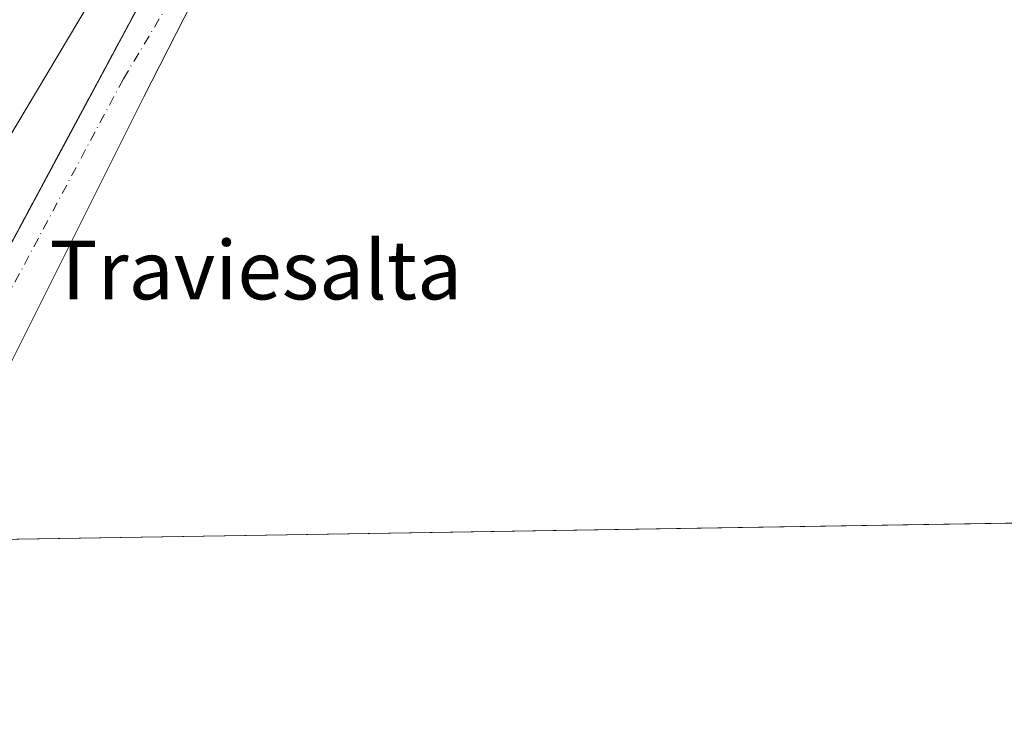
# Model space of a CAD drawing. Units: metres. Extents: x 611779 to 615260, y 4671489 to 4673859.
# Drawn here: x 613345 to 613479, y 4671490 to 4671586 of the extents above; entities that cross this region are included whole.
import ezdxf
from ezdxf.enums import TextEntityAlignment as Align

# ---------------------------------------------------------------- set-up
doc = ezdxf.new("R2010")
doc.units = ezdxf.units.M
doc.header["$MEASUREMENT"] = 0
doc.linetypes.add('DGN Style 3', pattern=[2.307223458686699, 1.648016756204785, -0.6592067024819142])
doc.linetypes.add('DGN Style 4', pattern=[2.6384748266838614, 1.318413404963828, -0.6592067024819142, 0.001648016756204785, -0.6592067024819142])
for name, color, linetype, lineweight in [('Comarca CxS', 21, 'Continuous', 0), ('Comunidad Autónoma CxS', 142, 'Continuous', 0), ('Cultivos herbáceos CxS', 92, 'Continuous', 0), ('Instalación deportiva CxS', 7, 'Continuous', 0), ('Municipio CxS', 4, 'Continuous', 0), ('Muro lineal', 1, 'DGN Style 3', 13), ('Núcleo urbano CxS', 7, 'Continuous', 0), ('Pista deportiva Cxs', 7, 'Continuous', 0), ('Provincia CxS', 1, 'Continuous', 0), ('Texto cartográfico', 7, 'Continuous', 0), ('Vía urbana Cxs', 4, 'Continuous', 0), ('Vía urbana eje', 4, 'DGN Style 4', 0)]:
    doc.layers.add(name, color=color, linetype=linetype, lineweight=lineweight)
doc.styles.add('Style-Arial', font='txt')

# ---------------------------------------------------------------- blocks, each defined once
blk = doc.blocks.new('*U20')
at = {"layer": 'Cultivos herbáceos CxS', "color": 92, "linetype": 'Continuous', "lineweight": 0}
blk.add_polyline3d([(613635.1865999997, 4671519.6505, 263.4061999999976), (613321.5948000001, 4671514.596700001, 261.8966999999975), (613335.9551999997, 4671541.361, 261.9668999999994), (613350.6560000004, 4671568.759500001, 261.972299999994), (613352.5636, 4671572.3147, 261.9725000000035), (613357.5915000001, 4671581.6854, 261.9670999999944), (613368.7729000002, 4671602.524900001, 262.0163999999932), (613371.7128, 4671608.004000001, 262.0905000000057), (613374.8403000003, 4671613.833100001, 262.1747999999934), (613379.8585999999, 4671611.588500001, 262.7090999999928), (613382.2699999996, 4671610.51, 262.8375999999989), (613398.1200000001, 4671602.08, 263.0399999999936), (613415.1900000004, 4671593.66, 263.3723000000027), (613424.5300000003, 4671616.730000001, 264.0687000000034), (613425.3962000003, 4671619.628900001, 264.1150999999954), (613414.1864999998, 4671625.345899999, 264.1468000000023), (613415.7880999995, 4671628.487700001, 264.1998000000021), (613459.2538999999, 4671713.767100001, 266.3896999999997), (613459.5828999998, 4671714.412699999, 266.3956999999937), (613460.7171999998, 4671716.637900001, 266.4213000000018), (613557.9842999997, 4671665.425899999, 265.1815000000061)], dxfattribs=at)
blk = doc.blocks.new('*U23')
at = {"layer": 'Vía urbana Cxs', "color": 4, "linetype": 'Continuous', "lineweight": 0}
for points in [[(613505.9631000003, 4671688.783100001, 265.6160999999993), (613455.7330999998, 4671715.643100001, 267.1293000000005), (613454.9700999996, 4671715.140100001, 267.3108999999968), (613451.1401000004, 4671717.2401, 269.1913999999961), (613440.9801000003, 4671722.780099999, 268.4272999999957), (613396.0900999998, 4671636.940099999, 267.5271999999969), (613393.1601, 4671630.9901, 266.1995000000024), (613382.2701000003, 4671610.5101, 265.2232999999979), (613379.8788000002, 4671607.908600001, 263.5069999999978), (613372.5762, 4671596.901900001, 262.3472000000039), (613361.5696, 4671575.311899999, 262.2946999999986), (613343.3662, 4671538.905099999, 262.079700000002)], [(613321.5948999999, 4671514.596700001, 262.6024000000034), (613393.5000999998, 4671648.610099999, 264.8251000000019), (613350.9801000003, 4671671.950099999, 266.755799999999), (613304.5701000001, 4671650.700099999, 264.5871000000043)]]:
    blk.add_polyline3d(points, dxfattribs=at)

msp = doc.modelspace()

# ---------------------------------------------------------------- linework, layer by layer
at = {"layer": 'Comarca CxS', "color": 21, "linetype": 'Continuous', "lineweight": 0, "flags": 128}
msp.add_lwpolyline([(614095.2205368354, 4671527.064362447), (611818.9300008279, 4671490.379983287), (611782.2000008293, 4673803.539983263), (615221.8000008553, 4673858.979983266), (615229.1724500766, 4673408.303954851), (615259.6400008549, 4671545.829983286)], close=True, dxfattribs=at)
at = {"layer": 'Comunidad Autónoma CxS', "color": 142, "linetype": 'Continuous', "lineweight": 0, "flags": 128}
msp.add_lwpolyline([(614095.2205368354, 4671527.064362447), (611818.9300008279, 4671490.379983287), (611782.2000008293, 4673803.539983263), (615221.8000008553, 4673858.979983266), (615229.1724500766, 4673408.303954851), (615259.6400008549, 4671545.829983286)], close=True, dxfattribs=at)
at = {"layer": 'Cultivos herbáceos CxS', "color": 92, "linetype": 'Continuous', "lineweight": 0, "extrusion": (-0.004904601735844417, -7.90409379813558e-05, 0.999987969244802), "elevation": -3115.474465322939, "flags": 128}
msp.add_lwpolyline([(613629.097924609, 4671519.418842564), (613326.9907890891, 4671514.55024255)], dxfattribs=at)
at = {"layer": 'Cultivos herbáceos CxS', "color": 92, "linetype": 'Continuous', "lineweight": 0}
msp.add_polyline3d([(613379.8585999999, 4671611.588500001, 262.7090999999928), (613374.8403000003, 4671613.833100001, 262.1747999999934), (613371.7128, 4671608.004000001, 262.0905000000057), (613368.7729000002, 4671602.524900001, 262.0163999999932), (613357.5915000001, 4671581.6854, 261.9670999999944), (613352.5636, 4671572.3147, 261.9725000000035), (613350.6560000004, 4671568.759500001, 261.972299999994), (613335.9551999997, 4671541.361, 261.9668999999994), (613321.5948999999, 4671514.596799999, 261.8966999999975)], dxfattribs=at)
at = {"layer": 'Instalación deportiva CxS', "color": 7, "linetype": 'Continuous', "lineweight": 0, "extrusion": (-0.006909077966979041, -0.01287680208407606, 0.9998932206039471), "elevation": -64129.0812531, "flags": 128}
msp.add_lwpolyline([(613380.6870669916, 4671210.120088517), (613308.7682254261, 4671076.095576618)], dxfattribs=at)
at = {"layer": 'Instalación deportiva CxS', "color": 7, "linetype": 'Continuous', "lineweight": 0}
msp.add_polyline3d([(613393.5, 4671648.609999999, 264.8251000000019), (613321.5948000001, 4671514.596700001, 262.6024000000034), (613317.4140999997, 4671514.5294, 262.9765000000043), (613198, 4671579.689999999, 262.8849000000046), (613216.4199999999, 4671610.279999999, 262.7005999999965), (613217.9699999997, 4671611.060000001, 262.7869999999967), (613223.1600000003, 4671613.390000001, 263.1377000000066), (613233.0099999999, 4671608.199999999, 264.5969999999944), (613240.2699999996, 4671619.09, 267.1496999999945), (613293.0800000001, 4671642.230000001, 264.9327999999951), (613292.6500000004, 4671643.189999999, 264.8215999999957), (613305.3499999996, 4671648.890000001, 264.885500000004), (613304.5700000003, 4671650.699999999, 264.5871000000043), (613331.8777000001, 4671663.203500001, 264.8598999999958), (613350.9800000006, 4671671.949999999, 266.7556999999942), (613370.7004000006, 4671661.1251, 267.6573000000063)], close=True, dxfattribs=at)
at = {"layer": 'Municipio CxS', "color": 4, "linetype": 'Continuous', "lineweight": 0, "flags": 128}
msp.add_lwpolyline([(614095.2205368354, 4671527.064362447), (611818.9300008279, 4671490.379983287), (611782.2000008293, 4673803.539983263), (615221.8000008553, 4673858.979983266)], dxfattribs=at)
at = {"layer": 'Muro lineal', "color": 1, "linetype": 'DGN Style 3', "lineweight": 13}
msp.add_polyline3d([(613321.5948999999, 4671514.596700001, 262.6024000000034), (613393.5000999998, 4671648.610099999, 264.8251000000019), (613350.9801000003, 4671671.950099999, 266.755799999999), (613304.5701000001, 4671650.700099999, 264.5871000000043), (613305.3501000004, 4671648.890100001, 264.885500000004)], dxfattribs=at)
at = {"layer": 'Núcleo urbano CxS', "color": 7, "linetype": 'Continuous', "lineweight": 0}
for points in [[(613341.2122999998, 4671680.948899999, 265.0638000000035), (613364.2317000004, 4671668.3375, 264.7654000000039), (613399.7726999996, 4671648.869100001, 263.9492999999929), (613392.7846999997, 4671636.249700001, 263.3098000000027), (613379.8585999999, 4671611.588500001, 262.7090999999928), (613374.8403000003, 4671613.833100001, 262.1747999999934), (613371.7128, 4671608.004000001, 262.0905000000057), (613368.7729000002, 4671602.524900001, 262.0163999999932), (613357.5915000001, 4671581.6854, 261.9670999999944), (613352.5636, 4671572.3147, 261.9725000000035), (613350.6560000004, 4671568.759500001, 261.972299999994), (613335.9551999997, 4671541.361, 261.9668999999994)], [(613379.8585999999, 4671611.588500001, 262.7090999999928), (613374.8403000003, 4671613.833100001, 262.1747999999934), (613371.7128, 4671608.004000001, 262.0905000000057), (613368.7729000002, 4671602.524900001, 262.0163999999932), (613357.5915000001, 4671581.6854, 261.9670999999944), (613352.5636, 4671572.3147, 261.9725000000035), (613350.6560000004, 4671568.759500001, 261.972299999994), (613335.9551999997, 4671541.361, 261.9668999999994), (613321.5948999999, 4671514.596799999, 261.8966999999975)]]:
    msp.add_polyline3d(points, dxfattribs=at)
at = {"layer": 'Pista deportiva Cxs', "color": 7, "linetype": 'Continuous', "lineweight": 0, "elevation": 263.2437999999966, "flags": 128}
msp.add_lwpolyline([(613344.0900999998, 4671571.300100001), (613318.5000999998, 4671528.3201), (613309.3701, 4671533.7301), (613299.5201000003, 4671539.5701), (613283.9200999998, 4671548.8101), (613274.6700999998, 4671554.290100001), (613265.1001000004, 4671559.960100001), (613290.9301000005, 4671603.030099999), (613316.7100999998, 4671646.020099999), (613326.1201, 4671640.340100001), (613335.2001, 4671634.860099999), (613351.0000999998, 4671625.3301), (613360.6501000002, 4671619.5101), (613369.5900999998, 4671614.120100001)], close=True, dxfattribs=at)
at = {"layer": 'Pista deportiva Cxs', "color": 7, "linetype": 'Continuous', "lineweight": 0, "extrusion": (-0.04037189530030573, 0.01181800724879361, 0.9991148306248531), "elevation": 30708.76560997379, "flags": 128}
msp.add_lwpolyline([(-4655789.81133412, -723130.9752939678), (-4655787.150008739, -723120.8721423711), (-4655738.890611573, -723133.3263567744)], dxfattribs=at)
at = {"layer": 'Provincia CxS', "color": 1, "linetype": 'Continuous', "lineweight": 0, "flags": 128}
msp.add_lwpolyline([(614095.2205368354, 4671527.064362447), (611818.9300008279, 4671490.379983287), (611782.2000008293, 4673803.539983263), (615221.8000008553, 4673858.979983266), (615229.1724500766, 4673408.303954851), (615259.6400008549, 4671545.829983286)], close=True, dxfattribs=at)
at = {"layer": 'Vía urbana Cxs', "color": 4, "linetype": 'Continuous', "lineweight": 0}
for points in [[(613321.5948999999, 4671514.596700001, 262.6024000000034), (613393.5000999998, 4671648.610099999, 264.8251000000019), (613350.9801000003, 4671671.950099999, 266.755799999999), (613304.5701000001, 4671650.700099999, 264.5871000000043), (613305.3501000004, 4671648.890100001, 264.885500000004)], [(613382.2701000003, 4671610.5101, 265.2232999999979), (613379.8788000002, 4671607.908600001, 263.5069999999978), (613372.5762, 4671596.901900001, 262.3472000000039), (613361.5696, 4671575.311899999, 262.2946999999986), (613343.3662, 4671538.905099999, 262.079700000002), (613336.2121000001, 4671523.4911, 262.3368999999948), (613335.7081000004, 4671522.019099999, 262.3291999999929), (613333.0831000004, 4671514.7818, 262.5945999999968)]]:
    msp.add_polyline3d(points, dxfattribs=at)
at = {"layer": 'Vía urbana eje', "color": 4, "linetype": 'DGN Style 4', "lineweight": 0}
msp.add_polyline3d([(613392.9901000002, 4671636.210100001, 264.7121000000043), (613390.6801000005, 4671632.140100001, 264.6278000000021), (613388.3701, 4671628.0601, 264.7595000000001), (613386.0701000001, 4671623.9901, 264.9799000000057), (613383.7600999996, 4671619.920100001, 264.6517000000022), (613381.4501, 4671615.840100001, 264.319399999993), (613379.1401000004, 4671611.770099999, 263.9397000000026), (613358.7726999996, 4671577.750299999, 263.2136000000028), (613341.2969000004, 4671544.981699999, 262.8307000000059), (613328.7695000004, 4671514.712300001, 262.1214000000036)], dxfattribs=at)

# ---------------------------------------------------------------- block references
at = {"layer": 'Cultivos herbáceos CxS', "color": 92, "linetype": 'Continuous', "lineweight": 0}
msp.add_blockref('*U20', (0, 0), dxfattribs=at)
at = {"layer": 'Vía urbana Cxs', "color": 4, "linetype": 'Continuous', "lineweight": 0}
msp.add_blockref('*U23', (0, 0), dxfattribs=at)

# ---------------------------------------------------------------- texts
at = {"layer": 'Texto cartográfico', "color": 7, "linetype": 'Continuous', "lineweight": 0, "style": 'Style-Arial'}
msp.add_text('Traviesalta', height=8, dxfattribs=at).set_placement((613376.8382024387, 4671551.670150001), align=Align.MIDDLE_CENTER)

doc.saveas('drawing.dxf')
